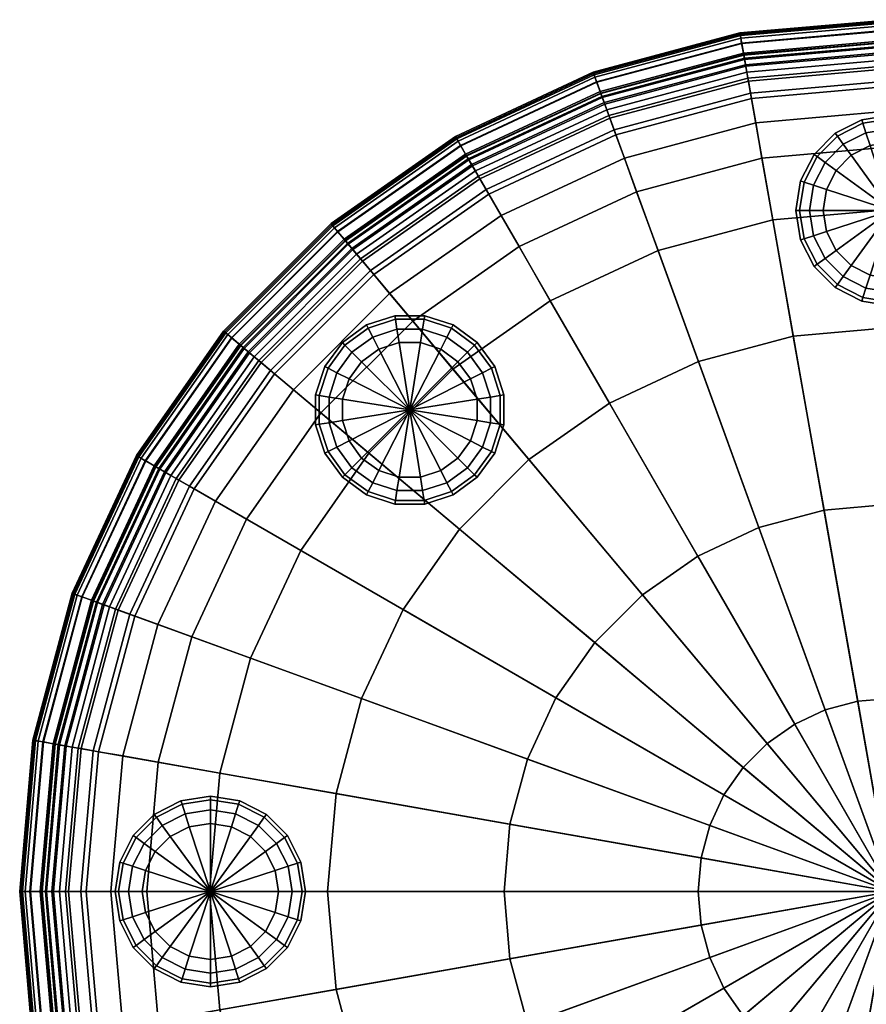
# Model space of a CAD drawing. Units: inches. Extents: x 0 to 290, y 2 to 159.
# Drawn here: x 144 to 152, y 9 to 18 of the extents above; entities that cross this region are included whole.
import ezdxf

# ---------------------------------------------------------------- set-up
doc = ezdxf.new("R2010")
doc.units = ezdxf.units.IN
doc.header["$MEASUREMENT"] = 0
for name, color, linetype in [('AFUFU-2D-CH-TX', 2, 'Continuous'), ('AFUFU-3D-CH-CU', 2, 'Continuous'), ('AFUFU-3D-CH-GL', 2, 'Continuous')]:
    doc.layers.add(name, color=color, linetype=linetype)
doc.styles.get("Standard").update_dxf_attribs({"font": 'arial.ttf'})

# ---------------------------------------------------------------- blocks, each defined once
blk = doc.blocks.new('3_UETY18G')
at = {"layer": 'AFUFU-2D-CH-TX', "flags": 1}
for tag, height in [('CAPTG', 2.5), ('CAPPN', 0.001), ('CAPMG', 0.001), ('CAPMC', 0.001), ('CAPQT', 0.001), ('CAPDH', 0.001), ('CAPGC', 0.001)]:
    blk.add_attdef(tag, (0, 0), '', height=height, dxfattribs=at)
at = {"layer": 'AFUFU-3D-CH-CU'}
mesh = blk.add_polyface(dxfattribs=at)
corners = [(-3.7188, 6.4411, 0.077), (-3.9063, 6.7658, 0.077), (-2.672, 7.3413, 0.077), (-2.5438, 6.989, 0.077), (-3.9531, 6.847, 0.1021), (-2.7041, 7.4294, 0.1021), (-3.9874, 6.9064, 0.1708), (-2.7276, 7.4939, 0.1708), (-4, 6.9282, 0.2645), (-2.7362, 7.5175, 0.2645), (-4, 6.9282, 15.3019), (-2.7362, 7.5175, 15.3019), (-3.9936, 6.9172, 15.8429), (-2.7318, 7.5056, 15.8429), (-3.9754, 6.8856, 16.3169), (-2.7193, 7.4713, 16.3169), (-3.951, 6.8434, 16.6603), (-2.7027, 7.4255, 16.6603), (-3.8973, 6.7503, 16.9205), (-2.6659, 7.3246, 16.9205), (-3.8447, 6.6592, 17.0741), (-2.6299, 7.2257, 17.0741), (-3.8767, 6.7146, 17.1005), (-2.6518, 7.2858, 17.1005), (-3.8967, 6.7494, 17.1568), (-2.6655, 7.3235, 17.1568), (-3.8988, 6.7529, 17.2259), (-2.6669, 7.3273, 17.2259), (-3.8821, 6.724, 17.2865), (-2.6555, 7.296, 17.2865), (-3.8519, 6.6717, 17.3201), (-2.6349, 7.2392, 17.3201), (-3.8174, 6.6119, 17.3165), (-2.6112, 7.1743, 17.3165), (-3.7891, 6.5629, 17.2767), (-2.5919, 7.1212, 17.2767), (-3.7757, 6.5397, 17.2129), (-2.5827, 7.096, 17.2129), (-3.6948, 6.3995, 17.322), (-2.5274, 6.9439, 17.322), (-2.5438, 6.989, 0.812), (-1.2915, 7.3245, 0.077), (-1.2915, 7.3245, 0.812), (-1.3566, 7.6938, 0.077), (-1.3729, 7.7861, 0.1021), (-1.3848, 7.8537, 0.1708), (-1.3892, 7.8785, 0.2645), (-1.3892, 7.8785, 15.3019), (-1.387, 7.8659, 15.8429), (-1.3806, 7.83, 16.3169), (-1.3722, 7.782, 16.6603), (-1.3535, 7.6762, 16.9205), (-1.3353, 7.5726, 17.0741), (-1.3464, 7.6356, 17.1005), (-1.3533, 7.6751, 17.1568), (-1.354, 7.6791, 17.2259), (-1.3482, 7.6463, 17.2865), (-1.3378, 7.5868, 17.3201), (-1.3258, 7.5188, 17.3165), (-1.3159, 7.4631, 17.2767), (-1.3113, 7.4367, 17.2129), (-1.2832, 7.2773, 17.322), (-2.4497, 6.7304, 17.4213), (-1.2437, 7.0536, 17.4213), (-2.337, 6.4207, 17.5088), (-1.1865, 6.729, 17.5088), (0, 7.4375, 0.077), (0, 7.4375, 0.812), (0, 7.8125, 0.077), (0, 7.9062, 0.1021), (0, 7.9749, 0.1708), (0, 8, 0.2645), (0, 8, 15.3019), (0, 7.9873, 15.8429), (0, 7.9508, 16.3169), (0, 7.9021, 16.6603), (0, 7.7946, 16.9205), (0, 7.6894, 17.0741), (0, 7.7534, 17.1005), (0, 7.7935, 17.1568), (0, 7.7975, 17.2259), (0, 7.7643, 17.2865), (0, 7.7038, 17.3201), (0, 7.6348, 17.3165), (0, 7.5782, 17.2767), (0, 7.5515, 17.2129), (0, 7.3895, 17.322), (0, 7.1624, 17.4213), (0, 6.8328, 17.5088)]
mesh.append_faces([[corners[k] for k in face] for face in [(1, 4, 5, 2), (4, 6, 7, 5), (6, 8, 9, 7), (8, 10, 11, 9), (10, 12, 13, 11), (12, 14, 15, 13), (14, 16, 17, 15), (16, 18, 19, 17), (18, 20, 21, 19), (20, 22, 23, 21), (22, 24, 25, 23), (24, 26, 27, 25), (26, 28, 29, 27), (28, 30, 31, 29), (30, 32, 33, 31), (32, 34, 35, 33), (34, 36, 37, 35), (36, 38, 39, 37), (40, 3, 41, 42), (2, 5, 44, 43), (5, 7, 45, 44), (7, 9, 46, 45), (9, 11, 47, 46), (11, 13, 48, 47), (13, 15, 49, 48), (15, 17, 50, 49), (17, 19, 51, 50), (19, 21, 52, 51), (21, 23, 53, 52), (23, 25, 54, 53), (25, 27, 55, 54), (27, 29, 56, 55), (29, 31, 57, 56), (31, 33, 58, 57), (33, 35, 59, 58), (35, 37, 60, 59), (37, 39, 61, 60), (39, 62, 63, 61), (62, 64, 65, 63), (42, 41, 66, 67), (43, 44, 69, 68), (44, 45, 70, 69), (45, 46, 71, 70), (46, 47, 72, 71), (47, 48, 73, 72), (48, 49, 74, 73), (49, 50, 75, 74), (50, 51, 76, 75), (51, 52, 77, 76), (52, 53, 78, 77), (53, 54, 79, 78), (54, 55, 80, 79), (55, 56, 81, 80), (56, 57, 82, 81), (57, 58, 83, 82), (58, 59, 84, 83), (59, 60, 85, 84), (60, 61, 86, 85), (61, 63, 87, 86), (63, 65, 88, 87)]])
mesh.append_faces([[corners[k] for k in face] for face in [(0, 1, 2, 3), (3, 2, 43, 41), (41, 43, 68, 66)]], dxfattribs={"vtx0": -1, "vtx2": -1})
mesh = blk.add_polyface(dxfattribs=at)
corners = [(-7.4375, 0, 0.812), (-7.3245, 1.2915, 0.812), (0, 0, 0.812), (-5.1747, 0, 17.659), (-3.5534, 0, 17.6966), (-3.4994, 0.617, 17.6966), (-5.0961, 0.8986, 17.659), (-1.7726, 0, 17.702), (-1.7456, 0.3078, 17.702), (0, 0, 17.702), (-6.989, 2.5438, 0.812), (-3.3391, 1.2153, 17.6966), (-4.8626, 1.7698, 17.659), (-1.6657, 0.6062, 17.702), (-6.4411, 3.7187, 0.812), (-3.0773, 1.7767, 17.6966), (-4.4814, 2.5873, 17.659), (-1.5351, 0.8863, 17.702), (-5.6975, 4.7807, 0.812), (-2.722, 2.2841, 17.6966), (-3.964, 3.3262, 17.659), (-1.3579, 1.1394, 17.702), (-4.7807, 5.6975, 0.812), (-4.7946, 4.0231, 17.5909), (-3.3262, 3.964, 17.659), (-4.0231, 4.7946, 17.5909), (-2.2841, 2.722, 17.6966), (-1.1394, 1.3579, 17.702), (-3.7188, 6.4411, 0.812), (-4.7807, 5.6975, 0.077), (-3.7188, 6.4411, 0.077), (-5.0218, 5.9847, 0.077), (-3.9063, 6.7658, 0.077), (-5.0793, 6.0533, 16.6603), (-5.0103, 5.971, 16.9205), (-3.8973, 6.7503, 16.9205), (-3.951, 6.8434, 16.6603), (-4.9427, 5.8904, 17.0741), (-3.8447, 6.6592, 17.0741), (-4.9838, 5.9394, 17.1005), (-3.8767, 6.7146, 17.1005), (-5.0096, 5.9702, 17.1568), (-3.8967, 6.7494, 17.1568), (-5.0122, 5.9733, 17.2259), (-3.8988, 6.7529, 17.2259), (-4.9908, 5.9478, 17.2865), (-3.8821, 6.724, 17.2865), (-4.9519, 5.9015, 17.3201), (-3.8519, 6.6717, 17.3201), (-4.9075, 5.8486, 17.3165), (-3.8174, 6.6119, 17.3165), (-4.8712, 5.8052, 17.2767), (-3.7891, 6.5629, 17.2767), (-4.854, 5.7847, 17.2129), (-3.7757, 6.5397, 17.2129), (-4.7499, 5.6607, 17.322), (-3.6948, 6.3995, 17.322), (-4.6039, 5.4867, 17.4213), (-3.5812, 6.2028, 17.4213), (-4.392, 5.2342, 17.5088), (-3.4164, 5.9174, 17.5088), (-3.1294, 5.4204, 17.5909), (-2.5873, 4.4814, 17.659), (-1.7767, 3.0773, 17.6966), (-0.8863, 1.5351, 17.702), (-2.5438, 6.989, 0.812), (-2.5438, 6.989, 0.077), (-2.4497, 6.7304, 17.4213), (-2.5274, 6.9439, 17.322), (-2.337, 6.4207, 17.5088), (-2.1407, 5.8814, 17.5909), (-1.7698, 4.8626, 17.659), (-1.2153, 3.3391, 17.6966), (-0.6062, 1.6657, 17.702), (-1.2915, 7.3245, 0.812), (-1.0868, 6.1638, 17.5909), (-1.1865, 6.729, 17.5088), (-0.8986, 5.0961, 17.659), (-0.617, 3.4994, 17.6966), (-0.3078, 1.7456, 17.702), (0, 7.4375, 0.812), (0, 6.2589, 17.5909), (0, 6.8328, 17.5088), (0, 5.1747, 17.659), (0, 3.5534, 17.6966), (0, 1.7726, 17.702)]
mesh.append_faces([[corners[k] for k in face] for face in [(3, 4, 5, 6), (4, 7, 8, 5), (6, 5, 11, 12), (5, 8, 13, 11), (12, 11, 15, 16), (11, 13, 17, 15), (16, 15, 19, 20), (15, 17, 21, 19), (23, 20, 24, 25), (20, 19, 26, 24), (19, 21, 27, 26), (22, 29, 30, 28), (33, 34, 35, 36), (34, 37, 38, 35), (37, 39, 40, 38), (39, 41, 42, 40), (41, 43, 44, 42), (43, 45, 46, 44), (45, 47, 48, 46), (47, 49, 50, 48), (49, 51, 52, 50), (51, 53, 54, 52), (53, 55, 56, 54), (55, 57, 58, 56), (57, 59, 60, 58), (59, 25, 61, 60), (25, 24, 62, 61), (24, 26, 63, 62), (26, 27, 64, 63), (28, 30, 66, 65), (56, 58, 67, 68), (58, 60, 69, 67), (60, 61, 70, 69), (61, 62, 71, 70), (62, 63, 72, 71), (63, 64, 73, 72), (69, 70, 75, 76), (70, 71, 77, 75), (71, 72, 78, 77), (72, 73, 79, 78), (76, 75, 81, 82), (75, 77, 83, 81), (77, 78, 84, 83), (78, 79, 85, 84)]])
mesh.append_faces([[corners[k] for k in face] for face in [(29, 31, 32, 30)]], dxfattribs={"vtx0": -1, "vtx2": -1})
mesh.append_faces([[corners[k] for k in face] for face in [(0, 1, 2, 2), (1, 10, 2, 2), (10, 14, 2, 2), (14, 18, 2, 2), (18, 22, 2, 2), (22, 28, 2, 2), (28, 65, 2, 2), (65, 74, 2, 2), (74, 80, 2, 2)]], dxfattribs={"vtx1": -1, "vtx2": -1, "vtx3": -1})
mesh.append_faces([[corners[k] for k in face] for face in [(8, 7, 9, 9), (13, 8, 9, 9), (17, 13, 9, 9), (21, 17, 9, 9), (27, 21, 9, 9), (64, 27, 9, 9), (73, 64, 9, 9), (79, 73, 9, 9), (85, 79, 9, 9)]], dxfattribs={"vtx2": -1, "vtx3": -1})
mesh = blk.add_polyface(dxfattribs=at)
corners = [(-7.3413, 2.672, 0.077), (-7.4294, 2.7041, 0.1021), (-6.847, 3.9531, 0.1021), (-6.7658, 3.9062, 0.077), (-7.4939, 2.7276, 0.1708), (-6.9064, 3.9874, 0.1708), (-7.5175, 2.7362, 0.2645), (-6.9282, 4, 0.2645), (-7.5175, 2.7362, 15.3019), (-6.9282, 4, 15.3019), (-7.5056, 2.7318, 15.8429), (-6.9172, 3.9936, 15.8429), (-7.4713, 2.7193, 16.3169), (-6.8856, 3.9754, 16.3169), (-7.4255, 2.7027, 16.6603), (-6.8434, 3.951, 16.6603), (-7.3246, 2.6659, 16.9205), (-6.7503, 3.8973, 16.9205), (-7.3235, 2.6655, 17.1568), (-7.3273, 2.6669, 17.2259), (-6.7529, 3.8988, 17.2259), (-6.7494, 3.8967, 17.1568), (-7.296, 2.6555, 17.2865), (-6.724, 3.8821, 17.2865), (-6.4411, 3.7187, 0.812), (-6.4411, 3.7187, 0.077), (-5.6975, 4.7807, 0.077), (-5.6975, 4.7807, 0.812), (-5.9847, 5.0218, 0.077), (-6.0565, 5.082, 0.1021), (-6.1091, 5.1262, 0.1708), (-6.1284, 5.1423, 0.2645), (-6.1284, 5.1423, 15.3019), (-6.1186, 5.1341, 15.8429), (-6.0907, 5.1107, 16.3169), (-6.0533, 5.0793, 16.6603), (-5.971, 5.0103, 16.9205), (-6.6592, 3.8447, 17.0741), (-5.8904, 4.9427, 17.0741), (-6.7146, 3.8767, 17.1005), (-5.9394, 4.9838, 17.1005), (-5.9702, 5.0096, 17.1568), (-5.9733, 5.0122, 17.2259), (-5.9478, 4.9908, 17.2865), (-6.6717, 3.8519, 17.3201), (-5.9015, 4.9519, 17.3201), (-6.6119, 3.8174, 17.3165), (-5.8486, 4.9075, 17.3165), (-6.5629, 3.7891, 17.2767), (-5.8052, 4.8712, 17.2767), (-6.5397, 3.7757, 17.2129), (-5.7847, 4.854, 17.2129), (-6.3995, 3.6948, 17.322), (-5.6607, 4.7499, 17.322), (-6.2028, 3.5812, 17.4213), (-5.4867, 4.6039, 17.4213), (-5.9174, 3.4164, 17.5088), (-5.2342, 4.392, 17.5088), (-5.4204, 3.1294, 17.5909), (-4.7946, 4.0231, 17.5909), (-4.7807, 5.6975, 0.077), (-4.7807, 5.6975, 0.812), (-5.0218, 5.9847, 0.077), (-5.082, 6.0565, 0.1021), (-5.1262, 6.1091, 0.1708), (-5.1423, 6.1284, 0.2645), (-5.1423, 6.1284, 15.3019), (-5.1341, 6.1186, 15.8429), (-5.1107, 6.0907, 16.3169), (-5.0793, 6.0533, 16.6603), (-5.0103, 5.971, 16.9205), (-4.9427, 5.8904, 17.0741), (-4.9838, 5.9394, 17.1005), (-5.0096, 5.9702, 17.1568), (-5.0122, 5.9733, 17.2259), (-4.9908, 5.9478, 17.2865), (-4.9519, 5.9015, 17.3201), (-4.9075, 5.8486, 17.3165), (-4.8712, 5.8052, 17.2767), (-4.854, 5.7847, 17.2129), (-4.7499, 5.6607, 17.322), (-4.6039, 5.4867, 17.4213), (-4.392, 5.2342, 17.5088), (-4.0231, 4.7946, 17.5909), (-3.9531, 6.847, 0.1021), (-3.9063, 6.7658, 0.077), (-3.9874, 6.9064, 0.1708), (-4, 6.9282, 0.2645), (-4, 6.9282, 15.3019), (-3.9936, 6.9172, 15.8429), (-3.9754, 6.8856, 16.3169), (-3.951, 6.8434, 16.6603)]
mesh.append_faces([[corners[k] for k in face] for face in [(0, 1, 2, 3), (1, 4, 5, 2), (4, 6, 7, 5), (6, 8, 9, 7), (8, 10, 11, 9), (10, 12, 13, 11), (12, 14, 15, 13), (14, 16, 17, 15), (18, 19, 20, 21), (19, 22, 23, 20), (24, 25, 26, 27), (3, 2, 29, 28), (2, 5, 30, 29), (5, 7, 31, 30), (7, 9, 32, 31), (9, 11, 33, 32), (11, 13, 34, 33), (13, 15, 35, 34), (15, 17, 36, 35), (17, 37, 38, 36), (37, 39, 40, 38), (39, 21, 41, 40), (21, 20, 42, 41), (20, 23, 43, 42), (23, 44, 45, 43), (44, 46, 47, 45), (46, 48, 49, 47), (48, 50, 51, 49), (50, 52, 53, 51), (52, 54, 55, 53), (54, 56, 57, 55), (56, 58, 59, 57), (27, 26, 60, 61), (28, 29, 63, 62), (29, 30, 64, 63), (30, 31, 65, 64), (31, 32, 66, 65), (32, 33, 67, 66), (33, 34, 68, 67), (34, 35, 69, 68), (35, 36, 70, 69), (36, 38, 71, 70), (38, 40, 72, 71), (40, 41, 73, 72), (41, 42, 74, 73), (42, 43, 75, 74), (43, 45, 76, 75), (45, 47, 77, 76), (47, 49, 78, 77), (49, 51, 79, 78), (51, 53, 80, 79), (53, 55, 81, 80), (55, 57, 82, 81), (57, 59, 83, 82), (62, 63, 84, 85), (63, 64, 86, 84), (64, 65, 87, 86), (65, 66, 88, 87), (66, 67, 89, 88), (67, 68, 90, 89), (68, 69, 91, 90)]])
mesh.append_faces([[corners[k] for k in face] for face in [(25, 3, 28, 26), (26, 28, 62, 60)]], dxfattribs={"vtx0": -1, "vtx2": -1})
mesh = blk.add_polyface(dxfattribs=at)
corners = [(-7.4375, 0, 0.812), (-7.4375, 0, 0.077), (-7.3245, 1.2915, 0.077), (-7.3245, 1.2915, 0.812), (-7.8125, 0, 0.077), (-7.6938, 1.3566, 0.077), (-7.9062, 0, 0.1021), (-7.7861, 1.3729, 0.1021), (-7.9749, 0, 0.1708), (-7.8537, 1.3848, 0.1708), (-8, 0, 0.2645), (-7.8785, 1.3892, 0.2645), (-8, 0, 15.3019), (-7.8785, 1.3892, 15.3019), (-7.9873, 0, 15.8429), (-7.8659, 1.387, 15.8429), (-7.9508, 0, 16.3169), (-7.83, 1.3806, 16.3169), (-7.9021, 0, 16.6603), (-7.782, 1.3722, 16.6603), (-7.7946, 0, 16.9205), (-7.6762, 1.3535, 16.9205), (-7.6894, 0, 17.0741), (-7.5726, 1.3353, 17.0741), (-7.7534, 0, 17.1005), (-7.6356, 1.3464, 17.1005), (-7.7935, 0, 17.1568), (-7.6751, 1.3533, 17.1568), (-7.7975, 0, 17.2259), (-7.6791, 1.354, 17.2259), (-7.7643, 0, 17.2865), (-7.6463, 1.3482, 17.2865), (-7.7038, 0, 17.3201), (-7.5868, 1.3378, 17.3201), (-7.6348, 0, 17.3165), (-7.5188, 1.3258, 17.3165), (-7.5782, 0, 17.2767), (-7.4631, 1.3159, 17.2767), (-7.5515, 0, 17.2129), (-7.4367, 1.3113, 17.2129), (-7.3895, 0, 17.322), (-7.2773, 1.2832, 17.322), (-7.1624, 0, 17.4213), (-7.0536, 1.2437, 17.4213), (-6.8328, 0, 17.5088), (-6.729, 1.1865, 17.5088), (-6.2589, 0, 17.5909), (-6.1638, 1.0868, 17.5909), (-5.1747, 0, 17.659), (-5.0961, 0.8986, 17.659), (-6.989, 2.5438, 0.077), (-6.989, 2.5438, 0.812), (-7.3413, 2.672, 0.077), (-7.4294, 2.7041, 0.1021), (-7.4939, 2.7276, 0.1708), (-7.5175, 2.7362, 0.2645), (-7.5175, 2.7362, 15.3019), (-7.5056, 2.7318, 15.8429), (-7.4713, 2.7193, 16.3169), (-7.4255, 2.7027, 16.6603), (-7.3246, 2.6659, 16.9205), (-7.2257, 2.6299, 17.0741), (-7.2858, 2.6518, 17.1005), (-7.3235, 2.6655, 17.1568), (-7.3273, 2.6669, 17.2259), (-7.296, 2.6555, 17.2865), (-7.2392, 2.6349, 17.3201), (-7.1743, 2.6112, 17.3165), (-7.1212, 2.5919, 17.2767), (-7.096, 2.5827, 17.2129), (-6.9439, 2.5274, 17.322), (-6.7304, 2.4497, 17.4213), (-6.4207, 2.337, 17.5088), (-5.8814, 2.1407, 17.5909), (-4.8626, 1.7698, 17.659), (-6.4411, 3.7187, 0.077), (-6.4411, 3.7187, 0.812), (-6.7658, 3.9062, 0.077), (-6.6592, 3.8447, 17.0741), (-6.7503, 3.8973, 16.9205), (-6.7146, 3.8767, 17.1005), (-6.7494, 3.8967, 17.1568), (-6.6717, 3.8519, 17.3201), (-6.724, 3.8821, 17.2865), (-6.6119, 3.8174, 17.3165), (-6.5629, 3.7891, 17.2767), (-6.5397, 3.7757, 17.2129), (-6.3995, 3.6948, 17.322), (-6.2028, 3.5812, 17.4213), (-5.9174, 3.4164, 17.5088), (-5.4204, 3.1294, 17.5909), (-4.4814, 2.5873, 17.659), (-3.964, 3.3262, 17.659), (-4.7946, 4.0231, 17.5909)]
mesh.append_faces([[corners[k] for k in face] for face in [(0, 1, 2, 3), (4, 6, 7, 5), (6, 8, 9, 7), (8, 10, 11, 9), (10, 12, 13, 11), (12, 14, 15, 13), (14, 16, 17, 15), (16, 18, 19, 17), (18, 20, 21, 19), (20, 22, 23, 21), (22, 24, 25, 23), (24, 26, 27, 25), (26, 28, 29, 27), (28, 30, 31, 29), (30, 32, 33, 31), (32, 34, 35, 33), (34, 36, 37, 35), (36, 38, 39, 37), (38, 40, 41, 39), (40, 42, 43, 41), (42, 44, 45, 43), (44, 46, 47, 45), (46, 48, 49, 47), (3, 2, 50, 51), (5, 7, 53, 52), (7, 9, 54, 53), (9, 11, 55, 54), (11, 13, 56, 55), (13, 15, 57, 56), (15, 17, 58, 57), (17, 19, 59, 58), (19, 21, 60, 59), (21, 23, 61, 60), (23, 25, 62, 61), (25, 27, 63, 62), (27, 29, 64, 63), (29, 31, 65, 64), (31, 33, 66, 65), (33, 35, 67, 66), (35, 37, 68, 67), (37, 39, 69, 68), (39, 41, 70, 69), (41, 43, 71, 70), (43, 45, 72, 71), (45, 47, 73, 72), (47, 49, 74, 73), (51, 50, 75, 76), (60, 61, 78, 79), (61, 62, 80, 78), (62, 63, 81, 80), (65, 66, 82, 83), (66, 67, 84, 82), (67, 68, 85, 84), (68, 69, 86, 85), (69, 70, 87, 86), (70, 71, 88, 87), (71, 72, 89, 88), (72, 73, 90, 89), (73, 74, 91, 90), (90, 91, 92, 93)]])
mesh.append_faces([[corners[k] for k in face] for face in [(1, 4, 5, 2), (2, 5, 52, 50), (50, 52, 77, 75)]], dxfattribs={"vtx0": -1, "vtx2": -1})
mesh = blk.add_polyface(dxfattribs=at)
corners = [(0, -7.4375, 0.812), (-1.2915, -7.3245, 0.812), (0, 0, 0.812), (0, -6.8328, 17.5088), (0, -6.2589, 17.5909), (-1.0868, -6.1638, 17.5909), (-1.1865, -6.729, 17.5088), (0, -5.1747, 17.659), (-0.8986, -5.0961, 17.659), (0, -3.5534, 17.6966), (-0.617, -3.4994, 17.6966), (0, -1.7726, 17.702), (-0.3078, -1.7456, 17.702), (0, 0, 17.702), (-2.5438, -6.989, 0.812), (-2.1407, -5.8814, 17.5909), (-2.337, -6.4207, 17.5088), (-1.7698, -4.8626, 17.659), (-1.2153, -3.3391, 17.6966), (-0.6062, -1.6657, 17.702), (-3.7188, -6.4411, 0.812), (-2.5438, -6.989, 0.077), (-3.7188, -6.4411, 0.077), (-2.5274, -6.9439, 17.322), (-2.4497, -6.7304, 17.4213), (-3.5812, -6.2028, 17.4213), (-3.6948, -6.3995, 17.322), (-3.4164, -5.9174, 17.5088), (-3.1294, -5.4204, 17.5909), (-2.5873, -4.4814, 17.659), (-1.7767, -3.0773, 17.6966), (-0.8863, -1.5351, 17.702), (-4.7807, -5.6975, 0.812), (-4.7807, -5.6975, 0.077), (-3.9063, -6.7658, 0.077), (-5.0218, -5.9847, 0.077), (-3.951, -6.8434, 16.6603), (-3.8973, -6.7503, 16.9205), (-5.0103, -5.971, 16.9205), (-5.0793, -6.0533, 16.6603), (-3.8447, -6.6592, 17.0741), (-4.9427, -5.8904, 17.0741), (-3.8767, -6.7146, 17.1005), (-4.9838, -5.9394, 17.1005), (-3.8967, -6.7494, 17.1568), (-5.0096, -5.9702, 17.1568), (-3.8988, -6.7529, 17.2259), (-5.0122, -5.9733, 17.2259), (-3.8821, -6.724, 17.2865), (-4.9908, -5.9478, 17.2865), (-3.8519, -6.6717, 17.3201), (-4.9519, -5.9015, 17.3201), (-3.8174, -6.6119, 17.3165), (-4.9075, -5.8486, 17.3165), (-3.7891, -6.5629, 17.2767), (-4.8712, -5.8052, 17.2767), (-3.7757, -6.5397, 17.2129), (-4.854, -5.7847, 17.2129), (-4.7499, -5.6607, 17.322), (-4.6039, -5.4867, 17.4213), (-4.392, -5.2342, 17.5088), (-4.0231, -4.7946, 17.5909), (-3.3262, -3.964, 17.659), (-2.2841, -2.722, 17.6966), (-1.1394, -1.3579, 17.702), (-5.6975, -4.7807, 0.812), (-3.964, -3.3262, 17.659), (-4.7946, -4.0231, 17.5909), (-2.722, -2.2841, 17.6966), (-1.3579, -1.1394, 17.702), (-6.4411, -3.7188, 0.812), (-3.0773, -1.7767, 17.6966), (-4.4814, -2.5873, 17.659), (-1.5351, -0.8863, 17.702), (-6.989, -2.5438, 0.812), (-3.3391, -1.2153, 17.6966), (-4.8626, -1.7698, 17.659), (-1.6657, -0.6062, 17.702), (-7.3245, -1.2915, 0.812), (-3.4994, -0.617, 17.6966), (-5.0961, -0.8986, 17.659), (-1.7456, -0.3078, 17.702), (-7.4375, 0, 0.812), (-3.5534, 0, 17.6966), (-5.1747, 0, 17.659), (-1.7726, 0, 17.702)]
mesh.append_faces([[corners[k] for k in face] for face in [(3, 4, 5, 6), (4, 7, 8, 5), (7, 9, 10, 8), (9, 11, 12, 10), (6, 5, 15, 16), (5, 8, 17, 15), (8, 10, 18, 17), (10, 12, 19, 18), (14, 21, 22, 20), (23, 24, 25, 26), (24, 16, 27, 25), (16, 15, 28, 27), (15, 17, 29, 28), (17, 18, 30, 29), (18, 19, 31, 30), (20, 22, 33, 32), (36, 37, 38, 39), (37, 40, 41, 38), (40, 42, 43, 41), (42, 44, 45, 43), (44, 46, 47, 45), (46, 48, 49, 47), (48, 50, 51, 49), (50, 52, 53, 51), (52, 54, 55, 53), (54, 56, 57, 55), (56, 26, 58, 57), (26, 25, 59, 58), (25, 27, 60, 59), (27, 28, 61, 60), (28, 29, 62, 61), (29, 30, 63, 62), (30, 31, 64, 63), (61, 62, 66, 67), (62, 63, 68, 66), (63, 64, 69, 68), (66, 68, 71, 72), (68, 69, 73, 71), (72, 71, 75, 76), (71, 73, 77, 75), (76, 75, 79, 80), (75, 77, 81, 79), (80, 79, 83, 84), (79, 81, 85, 83)]])
mesh.append_faces([[corners[k] for k in face] for face in [(22, 34, 35, 33)]], dxfattribs={"vtx0": -1, "vtx2": -1})
mesh.append_faces([[corners[k] for k in face] for face in [(0, 1, 2, 2), (1, 14, 2, 2), (14, 20, 2, 2), (20, 32, 2, 2), (32, 65, 2, 2), (65, 70, 2, 2), (70, 74, 2, 2), (74, 78, 2, 2), (78, 82, 2, 2)]], dxfattribs={"vtx1": -1, "vtx2": -1, "vtx3": -1})
mesh.append_faces([[corners[k] for k in face] for face in [(12, 11, 13, 13), (19, 12, 13, 13), (31, 19, 13, 13), (64, 31, 13, 13), (69, 64, 13, 13), (73, 69, 13, 13), (77, 73, 13, 13), (81, 77, 13, 13), (85, 81, 13, 13)]], dxfattribs={"vtx2": -1, "vtx3": -1})
mesh = blk.add_polyface(dxfattribs=at)
corners = [(-4.7946, -4.0231, 17.5909), (-3.964, -3.3262, 17.659), (-4.4814, -2.5873, 17.659), (-5.4204, -3.1294, 17.5909), (-6.4411, -3.7188, 0.812), (-6.4411, -3.7188, 0.077), (-6.989, -2.5438, 0.077), (-6.989, -2.5438, 0.812), (-6.7658, -3.9063, 0.077), (-7.3413, -2.672, 0.077), (-6.7503, -3.8973, 16.9205), (-6.6592, -3.8447, 17.0741), (-7.2257, -2.6299, 17.0741), (-7.3246, -2.6659, 16.9205), (-6.7146, -3.8767, 17.1005), (-7.2858, -2.6518, 17.1005), (-6.7494, -3.8967, 17.1568), (-7.3235, -2.6655, 17.1568), (-6.724, -3.8821, 17.2865), (-6.6717, -3.8519, 17.3201), (-7.2392, -2.6349, 17.3201), (-7.296, -2.6555, 17.2865), (-6.6119, -3.8174, 17.3165), (-7.1743, -2.6112, 17.3165), (-6.5629, -3.7891, 17.2767), (-7.1212, -2.5919, 17.2767), (-6.5397, -3.7757, 17.2129), (-7.096, -2.5827, 17.2129), (-6.3995, -3.6948, 17.322), (-6.9439, -2.5274, 17.322), (-6.2028, -3.5812, 17.4213), (-6.7304, -2.4497, 17.4213), (-5.9174, -3.4164, 17.5088), (-6.4207, -2.337, 17.5088), (-5.8814, -2.1407, 17.5909), (-4.8626, -1.7698, 17.659), (-7.3245, -1.2915, 0.077), (-7.3245, -1.2915, 0.812), (-7.6938, -1.3566, 0.077), (-7.4294, -2.7041, 0.1021), (-7.7861, -1.3729, 0.1021), (-7.4939, -2.7276, 0.1708), (-7.8537, -1.3848, 0.1708), (-7.5175, -2.7362, 0.2645), (-7.8785, -1.3892, 0.2645), (-7.5175, -2.7362, 15.3019), (-7.8785, -1.3892, 15.3019), (-7.5056, -2.7318, 15.8429), (-7.8659, -1.387, 15.8429), (-7.4713, -2.7193, 16.3169), (-7.83, -1.3806, 16.3169), (-7.4255, -2.7027, 16.6603), (-7.782, -1.3722, 16.6603), (-7.6762, -1.3535, 16.9205), (-7.5726, -1.3353, 17.0741), (-7.6356, -1.3464, 17.1005), (-7.6751, -1.3533, 17.1568), (-7.3273, -2.6669, 17.2259), (-7.6791, -1.354, 17.2259), (-7.6463, -1.3482, 17.2865), (-7.5868, -1.3378, 17.3201), (-7.5188, -1.3258, 17.3165), (-7.4631, -1.3159, 17.2767), (-7.4367, -1.3113, 17.2129), (-7.2773, -1.2832, 17.322), (-7.0536, -1.2437, 17.4213), (-6.729, -1.1865, 17.5088), (-6.1638, -1.0868, 17.5909), (-5.0961, -0.8986, 17.659), (-7.4375, 0, 0.077), (-7.4375, 0, 0.812), (-7.8125, 0, 0.077), (-7.9062, 0, 0.1021), (-7.9749, 0, 0.1708), (-8, 0, 0.2645), (-8, 0, 15.3019), (-7.9873, 0, 15.8429), (-7.9508, 0, 16.3169), (-7.9021, 0, 16.6603), (-7.7946, 0, 16.9205), (-7.6894, 0, 17.0741), (-7.7534, 0, 17.1005), (-7.7935, 0, 17.1568), (-7.7975, 0, 17.2259), (-7.7643, 0, 17.2865), (-7.7038, 0, 17.3201), (-7.6348, 0, 17.3165), (-7.5782, 0, 17.2767), (-7.5515, 0, 17.2129), (-7.3895, 0, 17.322), (-7.1624, 0, 17.4213), (-6.8328, 0, 17.5088), (-6.2589, 0, 17.5909), (-5.1747, 0, 17.659)]
mesh.append_faces([[corners[k] for k in face] for face in [(0, 1, 2, 3), (4, 5, 6, 7), (10, 11, 12, 13), (11, 14, 15, 12), (14, 16, 17, 15), (18, 19, 20, 21), (19, 22, 23, 20), (22, 24, 25, 23), (24, 26, 27, 25), (26, 28, 29, 27), (28, 30, 31, 29), (30, 32, 33, 31), (32, 3, 34, 33), (3, 2, 35, 34), (7, 6, 36, 37), (9, 39, 40, 38), (39, 41, 42, 40), (41, 43, 44, 42), (43, 45, 46, 44), (45, 47, 48, 46), (47, 49, 50, 48), (49, 51, 52, 50), (51, 13, 53, 52), (13, 12, 54, 53), (12, 15, 55, 54), (15, 17, 56, 55), (17, 57, 58, 56), (57, 21, 59, 58), (21, 20, 60, 59), (20, 23, 61, 60), (23, 25, 62, 61), (25, 27, 63, 62), (27, 29, 64, 63), (29, 31, 65, 64), (31, 33, 66, 65), (33, 34, 67, 66), (34, 35, 68, 67), (37, 36, 69, 70), (38, 40, 72, 71), (40, 42, 73, 72), (42, 44, 74, 73), (44, 46, 75, 74), (46, 48, 76, 75), (48, 50, 77, 76), (50, 52, 78, 77), (52, 53, 79, 78), (53, 54, 80, 79), (54, 55, 81, 80), (55, 56, 82, 81), (56, 58, 83, 82), (58, 59, 84, 83), (59, 60, 85, 84), (60, 61, 86, 85), (61, 62, 87, 86), (62, 63, 88, 87), (63, 64, 89, 88), (64, 65, 90, 89), (65, 66, 91, 90), (66, 67, 92, 91), (67, 68, 93, 92)]])
mesh.append_faces([[corners[k] for k in face] for face in [(5, 8, 9, 6), (6, 9, 38, 36), (36, 38, 71, 69)]], dxfattribs={"vtx0": -1, "vtx2": -1})
at = {"layer": 'AFUFU-3D-CH-GL'}
mesh = blk.add_polyface(dxfattribs=at)
corners = [(0, 6.875), (0.1931, 6.8444), (0, 6.25), (0, 7, 0.0335), (0.2318, 6.9633, 0.0335), (0, 7.0915, 0.125), (0.26, 7.0503, 0.125), (0, 7.125, 0.25), (0.2704, 7.0822, 0.25), (0, 7.125, 0.812), (0.2704, 7.0822, 0.812), (0.3674, 6.7556), (0.4408, 6.8568, 0.0335), (0.4946, 6.9308, 0.125), (0.5143, 6.9579, 0.25), (0.5143, 6.9579, 0.812), (0.5056, 6.6174), (0.6068, 6.6908, 0.0335), (0.6808, 6.7446, 0.125), (0.7079, 6.7643, 0.25), (0.7079, 6.7643, 0.812), (0.5944, 6.4431), (0.7133, 6.4818, 0.0335), (0.8003, 6.51, 0.125), (0.8322, 6.5204, 0.25), (0.8322, 6.5204, 0.812), (0.625, 6.25), (0.75, 6.25, 0.0335), (0.8415, 6.25, 0.125), (0.875, 6.25, 0.25), (0.875, 6.25, 0.812), (0.5944, 6.0569), (0.7133, 6.0182, 0.0335), (0.8003, 5.99, 0.125), (0.8322, 5.9796, 0.25), (0.8322, 5.9796, 0.812), (0.5056, 5.8826), (0.6068, 5.8092, 0.0335), (0.6808, 5.7554, 0.125), (0.7079, 5.7357, 0.25), (0.7079, 5.7357, 0.812), (0.3674, 5.7444), (0.4408, 5.6432, 0.0335), (0.4946, 5.5692, 0.125), (0.5143, 5.5421, 0.25), (0.5143, 5.5421, 0.812), (0.1931, 5.6556), (0.2318, 5.5367, 0.0335), (0.26, 5.4497, 0.125), (0.2704, 5.4178, 0.25), (0.2704, 5.4178, 0.812), (0, 5.625), (0, 5.5, 0.0335), (0, 5.4085, 0.125), (0, 5.375, 0.25), (0, 5.375, 0.812), (-0.1931, 5.6556), (-0.2318, 5.5367, 0.0335), (-0.26, 5.4497, 0.125), (-0.2704, 5.4178, 0.25), (-0.2704, 5.4178, 0.812), (-0.3674, 5.7444), (-0.4408, 5.6432, 0.0335), (-0.4946, 5.5692, 0.125), (-0.5143, 5.5421, 0.25), (-0.5143, 5.5421, 0.812), (-0.5056, 5.8826), (-0.6068, 5.8092, 0.0335), (-0.6808, 5.7554, 0.125), (-0.7079, 5.7357, 0.25), (-0.7079, 5.7357, 0.812), (-0.5944, 6.0569), (-0.7133, 6.0182, 0.0335), (-0.8003, 5.99, 0.125), (-0.8322, 5.9796, 0.25), (-0.8322, 5.9796, 0.812), (-0.625, 6.25), (-0.75, 6.25, 0.0335), (-0.8415, 6.25, 0.125), (-0.875, 6.25, 0.25), (-0.875, 6.25, 0.812), (-0.5944, 6.4431), (-0.7133, 6.4818, 0.0335), (-0.8003, 6.51, 0.125), (-0.8322, 6.5204, 0.25), (-0.8322, 6.5204, 0.812), (-0.5056, 6.6174), (-0.6068, 6.6908, 0.0335), (-0.6808, 6.7446, 0.125), (-0.7079, 6.7643, 0.25), (-0.7079, 6.7643, 0.812), (-0.3674, 6.7556), (-0.4408, 6.8568, 0.0335), (-0.4946, 6.9308, 0.125), (-0.5143, 6.9579, 0.25), (-0.5143, 6.9579, 0.812), (-0.1931, 6.8444), (-0.2318, 6.9633, 0.0335), (-0.26, 7.0503, 0.125), (-0.2704, 7.0822, 0.25), (-0.2704, 7.0822, 0.812)]
mesh.append_faces([[corners[k] for k in face] for face in [(0, 3, 4, 1), (3, 5, 6, 4), (5, 7, 8, 6), (7, 9, 10, 8), (1, 4, 12, 11), (4, 6, 13, 12), (6, 8, 14, 13), (8, 10, 15, 14), (11, 12, 17, 16), (12, 13, 18, 17), (13, 14, 19, 18), (14, 15, 20, 19), (16, 17, 22, 21), (17, 18, 23, 22), (18, 19, 24, 23), (19, 20, 25, 24), (21, 22, 27, 26), (22, 23, 28, 27), (23, 24, 29, 28), (24, 25, 30, 29), (26, 27, 32, 31), (27, 28, 33, 32), (28, 29, 34, 33), (29, 30, 35, 34), (31, 32, 37, 36), (32, 33, 38, 37), (33, 34, 39, 38), (34, 35, 40, 39), (36, 37, 42, 41), (37, 38, 43, 42), (38, 39, 44, 43), (39, 40, 45, 44), (41, 42, 47, 46), (42, 43, 48, 47), (43, 44, 49, 48), (44, 45, 50, 49), (46, 47, 52, 51), (47, 48, 53, 52), (48, 49, 54, 53), (49, 50, 55, 54), (51, 52, 57, 56), (52, 53, 58, 57), (53, 54, 59, 58), (54, 55, 60, 59), (56, 57, 62, 61), (57, 58, 63, 62), (58, 59, 64, 63), (59, 60, 65, 64), (61, 62, 67, 66), (62, 63, 68, 67), (63, 64, 69, 68), (64, 65, 70, 69), (66, 67, 72, 71), (67, 68, 73, 72), (68, 69, 74, 73), (69, 70, 75, 74), (71, 72, 77, 76), (72, 73, 78, 77), (73, 74, 79, 78), (74, 75, 80, 79), (76, 77, 82, 81), (77, 78, 83, 82), (78, 79, 84, 83), (79, 80, 85, 84), (81, 82, 87, 86), (82, 83, 88, 87), (83, 84, 89, 88), (84, 85, 90, 89), (86, 87, 92, 91), (87, 88, 93, 92), (88, 89, 94, 93), (89, 90, 95, 94), (91, 92, 97, 96), (92, 93, 98, 97), (93, 94, 99, 98), (94, 95, 100, 99), (96, 97, 3, 0), (97, 98, 5, 3), (98, 99, 7, 5), (99, 100, 9, 7)]])
mesh.append_faces([[corners[k] for k in face] for face in [(0, 1, 2, 2), (1, 11, 2, 2), (11, 16, 2, 2), (16, 21, 2, 2), (21, 26, 2, 2), (26, 31, 2, 2), (31, 36, 2, 2), (36, 41, 2, 2), (41, 46, 2, 2), (46, 51, 2, 2), (51, 56, 2, 2), (56, 61, 2, 2), (61, 66, 2, 2), (66, 71, 2, 2), (71, 76, 2, 2), (76, 81, 2, 2), (81, 86, 2, 2), (86, 91, 2, 2), (91, 96, 2, 2), (96, 0, 2, 2)]], dxfattribs={"vtx1": -1, "vtx2": -1, "vtx3": -1})
mesh = blk.add_polyface(dxfattribs=at)
corners = [(-4.8614, 4.8614), (-4.7032, 4.9763), (-4.4194, 4.4194), (-4.9497, 4.9497, 0.0335), (-4.7599, 5.0877, 0.0335), (-5.0145, 5.0145, 0.125), (-4.8015, 5.1692, 0.125), (-5.0381, 5.0381, 0.25), (-4.8167, 5.199, 0.25), (-5.0381, 5.0381, 0.812), (-4.8167, 5.199, 0.812), (-4.5172, 5.0367), (-4.5367, 5.1602, 0.0335), (-4.5511, 5.2506, 0.125), (-4.5563, 5.2836, 0.25), (-4.5563, 5.2836, 0.812), (-4.3216, 5.0367), (-4.3021, 5.1602, 0.0335), (-4.2878, 5.2506, 0.125), (-4.2825, 5.2836, 0.25), (-4.2825, 5.2836, 0.812), (-4.1357, 4.9763), (-4.0789, 5.0877, 0.0335), (-4.0374, 5.1692, 0.125), (-4.0222, 5.199, 0.25), (-4.0222, 5.199, 0.812), (-3.9775, 4.8614), (-3.8891, 4.9497, 0.0335), (-3.8244, 5.0145, 0.125), (-3.8007, 5.0381, 0.25), (-3.8007, 5.0381, 0.812), (-3.8625, 4.7032), (-3.7512, 4.7599, 0.0335), (-3.6696, 4.8015, 0.125), (-3.6398, 4.8167, 0.25), (-3.6398, 4.8167, 0.812), (-3.8021, 4.5172), (-3.6787, 4.5367, 0.0335), (-3.5883, 4.5511, 0.125), (-3.5552, 4.5563, 0.25), (-3.5552, 4.5563, 0.812), (-3.8021, 4.3216), (-3.6787, 4.3021, 0.0335), (-3.5883, 4.2878, 0.125), (-3.5552, 4.2825, 0.25), (-3.5552, 4.2825, 0.812), (-3.8625, 4.1357), (-3.7512, 4.0789, 0.0335), (-3.6696, 4.0374, 0.125), (-3.6398, 4.0222, 0.25), (-3.6398, 4.0222, 0.812), (-3.9775, 3.9775), (-3.8891, 3.8891, 0.0335), (-3.8244, 3.8244, 0.125), (-3.8007, 3.8007, 0.25), (-3.8007, 3.8007, 0.812), (-4.1357, 3.8625), (-4.0789, 3.7512, 0.0335), (-4.0374, 3.6696, 0.125), (-4.0222, 3.6398, 0.25), (-4.0222, 3.6398, 0.812), (-4.3216, 3.8021), (-4.3021, 3.6787, 0.0335), (-4.2878, 3.5883, 0.125), (-4.2825, 3.5552, 0.25), (-4.2825, 3.5552, 0.812), (-4.5172, 3.8021), (-4.5367, 3.6787, 0.0335), (-4.5511, 3.5883, 0.125), (-4.5563, 3.5552, 0.25), (-4.5563, 3.5552, 0.812), (-4.7032, 3.8625), (-4.7599, 3.7512, 0.0335), (-4.8015, 3.6696, 0.125), (-4.8167, 3.6398, 0.25), (-4.8167, 3.6398, 0.812), (-4.8614, 3.9775), (-4.9497, 3.8891, 0.0335), (-5.0145, 3.8244, 0.125), (-5.0381, 3.8007, 0.25), (-5.0381, 3.8007, 0.812), (-4.9763, 4.1357), (-5.0877, 4.0789, 0.0335), (-5.1692, 4.0374, 0.125), (-5.199, 4.0222, 0.25), (-5.199, 4.0222, 0.812), (-5.0367, 4.3216), (-5.1602, 4.3021, 0.0335), (-5.2506, 4.2878, 0.125), (-5.2836, 4.2825, 0.25), (-5.2836, 4.2825, 0.812), (-5.0367, 4.5172), (-5.1602, 4.5367, 0.0335), (-5.2506, 4.5511, 0.125), (-5.2836, 4.5563, 0.25), (-5.2836, 4.5563, 0.812), (-4.9763, 4.7032), (-5.0877, 4.7599, 0.0335), (-5.1692, 4.8015, 0.125), (-5.199, 4.8167, 0.25), (-5.199, 4.8167, 0.812)]
mesh.append_faces([[corners[k] for k in face] for face in [(0, 3, 4, 1), (3, 5, 6, 4), (5, 7, 8, 6), (7, 9, 10, 8), (1, 4, 12, 11), (4, 6, 13, 12), (6, 8, 14, 13), (8, 10, 15, 14), (11, 12, 17, 16), (12, 13, 18, 17), (13, 14, 19, 18), (14, 15, 20, 19), (16, 17, 22, 21), (17, 18, 23, 22), (18, 19, 24, 23), (19, 20, 25, 24), (21, 22, 27, 26), (22, 23, 28, 27), (23, 24, 29, 28), (24, 25, 30, 29), (26, 27, 32, 31), (27, 28, 33, 32), (28, 29, 34, 33), (29, 30, 35, 34), (31, 32, 37, 36), (32, 33, 38, 37), (33, 34, 39, 38), (34, 35, 40, 39), (36, 37, 42, 41), (37, 38, 43, 42), (38, 39, 44, 43), (39, 40, 45, 44), (41, 42, 47, 46), (42, 43, 48, 47), (43, 44, 49, 48), (44, 45, 50, 49), (46, 47, 52, 51), (47, 48, 53, 52), (48, 49, 54, 53), (49, 50, 55, 54), (51, 52, 57, 56), (52, 53, 58, 57), (53, 54, 59, 58), (54, 55, 60, 59), (56, 57, 62, 61), (57, 58, 63, 62), (58, 59, 64, 63), (59, 60, 65, 64), (61, 62, 67, 66), (62, 63, 68, 67), (63, 64, 69, 68), (64, 65, 70, 69), (66, 67, 72, 71), (67, 68, 73, 72), (68, 69, 74, 73), (69, 70, 75, 74), (71, 72, 77, 76), (72, 73, 78, 77), (73, 74, 79, 78), (74, 75, 80, 79), (76, 77, 82, 81), (77, 78, 83, 82), (78, 79, 84, 83), (79, 80, 85, 84), (81, 82, 87, 86), (82, 83, 88, 87), (83, 84, 89, 88), (84, 85, 90, 89), (86, 87, 92, 91), (87, 88, 93, 92), (88, 89, 94, 93), (89, 90, 95, 94), (91, 92, 97, 96), (92, 93, 98, 97), (93, 94, 99, 98), (94, 95, 100, 99), (96, 97, 3, 0), (97, 98, 5, 3), (98, 99, 7, 5), (99, 100, 9, 7)]])
mesh.append_faces([[corners[k] for k in face] for face in [(0, 1, 2, 2), (1, 11, 2, 2), (11, 16, 2, 2), (16, 21, 2, 2), (21, 26, 2, 2), (26, 31, 2, 2), (31, 36, 2, 2), (36, 41, 2, 2), (41, 46, 2, 2), (46, 51, 2, 2), (51, 56, 2, 2), (56, 61, 2, 2), (61, 66, 2, 2), (66, 71, 2, 2), (71, 76, 2, 2), (76, 81, 2, 2), (81, 86, 2, 2), (86, 91, 2, 2), (91, 96, 2, 2), (96, 0, 2, 2)]], dxfattribs={"vtx1": -1, "vtx2": -1, "vtx3": -1})
mesh = blk.add_polyface(dxfattribs=at)
corners = [(-6.875, 0), (-6.8444, 0.1931), (-6.25, 0), (-7, 0, 0.0335), (-6.9633, 0.2318, 0.0335), (-7.0915, 0, 0.125), (-7.0503, 0.26, 0.125), (-7.125, 0, 0.25), (-7.0822, 0.2704, 0.25), (-7.125, 0, 0.812), (-7.0822, 0.2704, 0.812), (-6.7556, 0.3674), (-6.8568, 0.4408, 0.0335), (-6.9308, 0.4946, 0.125), (-6.9579, 0.5143, 0.25), (-6.9579, 0.5143, 0.812), (-6.6174, 0.5056), (-6.6908, 0.6068, 0.0335), (-6.7446, 0.6808, 0.125), (-6.7643, 0.7079, 0.25), (-6.7643, 0.7079, 0.812), (-6.4431, 0.5944), (-6.4818, 0.7133, 0.0335), (-6.51, 0.8003, 0.125), (-6.5204, 0.8322, 0.25), (-6.5204, 0.8322, 0.812), (-6.25, 0.625), (-6.25, 0.75, 0.0335), (-6.25, 0.8415, 0.125), (-6.25, 0.875, 0.25), (-6.25, 0.875, 0.812), (-6.0569, 0.5944), (-6.0182, 0.7133, 0.0335), (-5.99, 0.8003, 0.125), (-5.9796, 0.8322, 0.25), (-5.9796, 0.8322, 0.812), (-5.8826, 0.5056), (-5.8092, 0.6068, 0.0335), (-5.7554, 0.6808, 0.125), (-5.7357, 0.7079, 0.25), (-5.7357, 0.7079, 0.812), (-5.7444, 0.3674), (-5.6432, 0.4408, 0.0335), (-5.5692, 0.4946, 0.125), (-5.5421, 0.5143, 0.25), (-5.5421, 0.5143, 0.812), (-5.6556, 0.1931), (-5.5367, 0.2318, 0.0335), (-5.4497, 0.26, 0.125), (-5.4178, 0.2704, 0.25), (-5.4178, 0.2704, 0.812), (-5.625, 0), (-5.5, 0, 0.0335), (-5.4085, 0, 0.125), (-5.375, 0, 0.25), (-5.375, 0, 0.812), (-5.6556, -0.1931), (-5.5367, -0.2318, 0.0335), (-5.4497, -0.26, 0.125), (-5.4178, -0.2704, 0.25), (-5.4178, -0.2704, 0.812), (-5.7444, -0.3674), (-5.6432, -0.4408, 0.0335), (-5.5692, -0.4946, 0.125), (-5.5421, -0.5143, 0.25), (-5.5421, -0.5143, 0.812), (-5.8826, -0.5056), (-5.8092, -0.6068, 0.0335), (-5.7554, -0.6808, 0.125), (-5.7357, -0.7079, 0.25), (-5.7357, -0.7079, 0.812), (-6.0569, -0.5944), (-6.0182, -0.7133, 0.0335), (-5.99, -0.8003, 0.125), (-5.9796, -0.8322, 0.25), (-5.9796, -0.8322, 0.812), (-6.25, -0.625), (-6.25, -0.75, 0.0335), (-6.25, -0.8415, 0.125), (-6.25, -0.875, 0.25), (-6.25, -0.875, 0.812), (-6.4431, -0.5944), (-6.4818, -0.7133, 0.0335), (-6.51, -0.8003, 0.125), (-6.5204, -0.8322, 0.25), (-6.5204, -0.8322, 0.812), (-6.6174, -0.5056), (-6.6908, -0.6068, 0.0335), (-6.7446, -0.6808, 0.125), (-6.7643, -0.7079, 0.25), (-6.7643, -0.7079, 0.812), (-6.7556, -0.3674), (-6.8568, -0.4408, 0.0335), (-6.9308, -0.4946, 0.125), (-6.9579, -0.5143, 0.25), (-6.9579, -0.5143, 0.812), (-6.8444, -0.1931), (-6.9633, -0.2318, 0.0335), (-7.0503, -0.26, 0.125), (-7.0822, -0.2704, 0.25), (-7.0822, -0.2704, 0.812)]
mesh.append_faces([[corners[k] for k in face] for face in [(0, 3, 4, 1), (3, 5, 6, 4), (5, 7, 8, 6), (7, 9, 10, 8), (1, 4, 12, 11), (4, 6, 13, 12), (6, 8, 14, 13), (8, 10, 15, 14), (11, 12, 17, 16), (12, 13, 18, 17), (13, 14, 19, 18), (14, 15, 20, 19), (16, 17, 22, 21), (17, 18, 23, 22), (18, 19, 24, 23), (19, 20, 25, 24), (21, 22, 27, 26), (22, 23, 28, 27), (23, 24, 29, 28), (24, 25, 30, 29), (26, 27, 32, 31), (27, 28, 33, 32), (28, 29, 34, 33), (29, 30, 35, 34), (31, 32, 37, 36), (32, 33, 38, 37), (33, 34, 39, 38), (34, 35, 40, 39), (36, 37, 42, 41), (37, 38, 43, 42), (38, 39, 44, 43), (39, 40, 45, 44), (41, 42, 47, 46), (42, 43, 48, 47), (43, 44, 49, 48), (44, 45, 50, 49), (46, 47, 52, 51), (47, 48, 53, 52), (48, 49, 54, 53), (49, 50, 55, 54), (51, 52, 57, 56), (52, 53, 58, 57), (53, 54, 59, 58), (54, 55, 60, 59), (56, 57, 62, 61), (57, 58, 63, 62), (58, 59, 64, 63), (59, 60, 65, 64), (61, 62, 67, 66), (62, 63, 68, 67), (63, 64, 69, 68), (64, 65, 70, 69), (66, 67, 72, 71), (67, 68, 73, 72), (68, 69, 74, 73), (69, 70, 75, 74), (71, 72, 77, 76), (72, 73, 78, 77), (73, 74, 79, 78), (74, 75, 80, 79), (76, 77, 82, 81), (77, 78, 83, 82), (78, 79, 84, 83), (79, 80, 85, 84), (81, 82, 87, 86), (82, 83, 88, 87), (83, 84, 89, 88), (84, 85, 90, 89), (86, 87, 92, 91), (87, 88, 93, 92), (88, 89, 94, 93), (89, 90, 95, 94), (91, 92, 97, 96), (92, 93, 98, 97), (93, 94, 99, 98), (94, 95, 100, 99), (96, 97, 3, 0), (97, 98, 5, 3), (98, 99, 7, 5), (99, 100, 9, 7)]])
mesh.append_faces([[corners[k] for k in face] for face in [(0, 1, 2, 2), (1, 11, 2, 2), (11, 16, 2, 2), (16, 21, 2, 2), (21, 26, 2, 2), (26, 31, 2, 2), (31, 36, 2, 2), (36, 41, 2, 2), (41, 46, 2, 2), (46, 51, 2, 2), (51, 56, 2, 2), (56, 61, 2, 2), (61, 66, 2, 2), (66, 71, 2, 2), (71, 76, 2, 2), (76, 81, 2, 2), (81, 86, 2, 2), (86, 91, 2, 2), (91, 96, 2, 2), (96, 0, 2, 2)]], dxfattribs={"vtx1": -1, "vtx2": -1, "vtx3": -1})

msp = doc.modelspace()

# ---------------------------------------------------------------- block references
msp.add_blockref('3_UETY18G', (151.9957, 9.9785))

doc.saveas('drawing.dxf')
